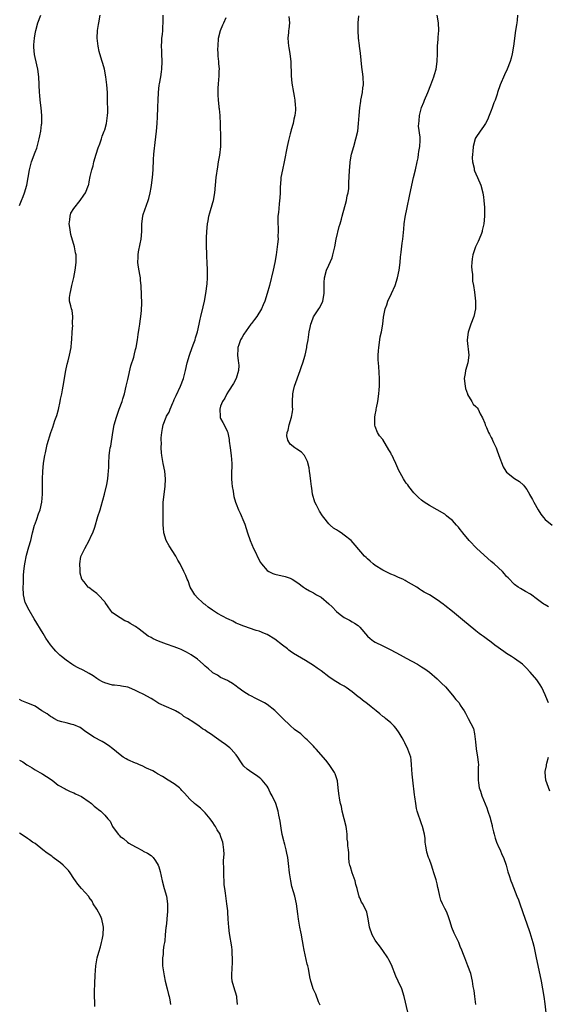
# Model space of a CAD drawing. Units: inches. Extents: x 2619000 to 2622000, y 1473000 to 1476000.
# Drawn here: x 2619339 to 2619476, y 1473969 to 1474224 of the extents above; entities that cross this region are included whole.
import ezdxf

# ---------------------------------------------------------------- set-up
doc = ezdxf.new("R2010")
doc.units = ezdxf.units.IN
doc.header["$MEASUREMENT"] = 0
doc.layers.add('LD26191473_10ft', color=254, linetype='Continuous')

msp = doc.modelspace()

# ---------------------------------------------------------------- linework, layer by layer
at = {"layer": 'LD26191473_10ft'}
for points, elevation in [([(2619339, 1474175.77), (2619339.44, 1474177), (2619339.9, 1474178.1), (2619340.23, 1474179), (2619340.84, 1474181), (2619341.2, 1474183), (2619341.53, 1474185), (2619342.05, 1474187), (2619343, 1474189.57), (2619343.41, 1474190.59), (2619344.07, 1474193), (2619344.2, 1474193.8), (2619344.48, 1474195), (2619344.69, 1474196.69), (2619344.71, 1474197), (2619344.7, 1474199), (2619344.55, 1474201), (2619344.35, 1474203), (2619344.25, 1474204.25), (2619344.17, 1474205), (2619343.99, 1474209), (2619343.72, 1474211), (2619343, 1474214), (2619342.83, 1474214.83), (2619342.67, 1474216.67), (2619342.67, 1474217), (2619342.7, 1474217.3), (2619342.81, 1474219), (2619343, 1474220.2), (2619343.16, 1474221), (2619343.71, 1474223), (2619344.47, 1474225)], 8880), ([(2619416.76, 1473968.76), (2619416.33, 1473969.67), (2619415.59, 1473971.59), (2619414.91, 1473973), (2619414.5, 1473974.5), (2619414.33, 1473975), (2619414.1, 1473976.1), (2619413.73, 1473978.27), (2619413.55, 1473979), (2619413.4, 1473979.4), (2619412.62, 1473983), (2619412.37, 1473984.37), (2619412.28, 1473985), (2619412.11, 1473985.89), (2619411.94, 1473987), (2619411.79, 1473987.79), (2619411.51, 1473989), (2619411.16, 1473991), (2619411, 1473992.41), (2619410.66, 1473995), (2619410.21, 1473997), (2619409.89, 1473998.11), (2619409.46, 1473999.46), (2619409.12, 1474001), (2619408.83, 1474003), (2619408.59, 1474005.41), (2619408.36, 1474007), (2619408.11, 1474008.11), (2619407.95, 1474009), (2619407.61, 1474010.39), (2619407.44, 1474011), (2619407.32, 1474011.32), (2619406.95, 1474012.95), (2619406.62, 1474014.62), (2619406.38, 1474016.38), (2619406.06, 1474017.94), (2619405.9, 1474019), (2619405.27, 1474021), (2619404.33, 1474023), (2619403.84, 1474023.84), (2619403.27, 1474025), (2619403, 1474025.46), (2619401.76, 1474027), (2619401.38, 1474027.38), (2619401, 1474027.7), (2619400.24, 1474028.24), (2619399.05, 1474029), (2619397.84, 1474029.84), (2619397, 1474030.68), (2619396.73, 1474031), (2619396.02, 1474032.02), (2619395.42, 1474033), (2619395, 1474033.58), (2619393.75, 1474035), (2619393.37, 1474035.37), (2619393, 1474035.67), (2619392.24, 1474036.24), (2619391.18, 1474037), (2619389.89, 1474037.89), (2619388.39, 1474039), (2619387.54, 1474039.54), (2619387, 1474039.94), (2619386.33, 1474040.33), (2619385.43, 1474041), (2619384.03, 1474041.97), (2619382.39, 1474043), (2619381.52, 1474043.52), (2619381, 1474043.97), (2619380.38, 1474044.38), (2619379.3, 1474045), (2619379, 1474045.15), (2619377, 1474045.95), (2619375, 1474046.87), (2619374.77, 1474047), (2619373.69, 1474047.69), (2619373, 1474048.11), (2619371, 1474049.24), (2619369.8, 1474049.8), (2619369, 1474050.25), (2619367.28, 1474051), (2619367, 1474051.09), (2619365.37, 1474051.37), (2619365, 1474051.39), (2619363.58, 1474051.58), (2619363, 1474051.61), (2619361, 1474052.19), (2619360.46, 1474052.46), (2619359.5, 1474053), (2619359, 1474053.31), (2619358, 1474054), (2619357, 1474054.65), (2619355.46, 1474055.46), (2619354.12, 1474056.12), (2619353, 1474056.69), (2619352.48, 1474057), (2619351, 1474058.06), (2619349.82, 1474059), (2619349.4, 1474059.4), (2619349, 1474059.76), (2619348.39, 1474060.39), (2619347.85, 1474061), (2619347, 1474062.05), (2619345.8, 1474063.8), (2619345.09, 1474065), (2619342.75, 1474068.75), (2619341.42, 1474071), (2619340.47, 1474073), (2619339.97, 1474075), (2619339.9, 1474077), (2619339.96, 1474078.04), (2619340.02, 1474080.03), (2619340.11, 1474081), (2619340.2, 1474081.8), (2619340.3, 1474083), (2619340.73, 1474085.27), (2619341.4, 1474087.4), (2619341.88, 1474089), (2619342.35, 1474091), (2619342.88, 1474093), (2619343, 1474093.33), (2619343.48, 1474094.52), (2619343.91, 1474095.91), (2619344.29, 1474097), (2619344.7, 1474099), (2619344.88, 1474101), (2619344.91, 1474103), (2619344.91, 1474104.91), (2619344.99, 1474107), (2619345.2, 1474109), (2619345.43, 1474110.57), (2619345.51, 1474111), (2619345.69, 1474111.69), (2619346.11, 1474113.89), (2619347.09, 1474117), (2619347.59, 1474118.41), (2619348.13, 1474120.13), (2619348.6, 1474121.4), (2619349.03, 1474122.97), (2619349.5, 1474125), (2619349.6, 1474125.6), (2619349.89, 1474127), (2619350.07, 1474128.07), (2619350.25, 1474129), (2619350.92, 1474133), (2619351.29, 1474134.71), (2619351.52, 1474135.52), (2619351.9, 1474137), (2619352.29, 1474139), (2619352.41, 1474140.41), (2619352.48, 1474141), (2619352.59, 1474143), (2619352.72, 1474144.72), (2619352.71, 1474145), (2619352.67, 1474145.33), (2619352.74, 1474147), (2619352.55, 1474148.55), (2619352.4, 1474149), (2619352.2, 1474149.8), (2619351.93, 1474151), (2619351.94, 1474151.94), (2619352.03, 1474153), (2619352.28, 1474153.72), (2619352.53, 1474155), (2619353, 1474157.06), (2619353.33, 1474159), (2619353.61, 1474161), (2619353.61, 1474162.39), (2619353.59, 1474163), (2619353.46, 1474163.46), (2619353.19, 1474165), (2619352.25, 1474168.25), (2619351.97, 1474170.03), (2619351.85, 1474171), (2619352, 1474172), (2619352.03, 1474173), (2619352.27, 1474173.73), (2619352.98, 1474175), (2619354.63, 1474177), (2619355.63, 1474178.37), (2619356.03, 1474179), (2619356.81, 1474181), (2619356.86, 1474181.14), (2619357, 1474181.88), (2619357.25, 1474183.25), (2619357.64, 1474185), (2619357.98, 1474186.02), (2619358.2, 1474187), (2619358.8, 1474189), (2619359.33, 1474190.67), (2619359.71, 1474191.71), (2619360.15, 1474193), (2619360.35, 1474193.65), (2619360.9, 1474195), (2619361, 1474195.32), (2619361.46, 1474197), (2619361.62, 1474198.38), (2619361.74, 1474199), (2619361.8, 1474199.8), (2619361.8, 1474201), (2619361.76, 1474202.24), (2619361.77, 1474203), (2619361.72, 1474205), (2619361.6, 1474207), (2619361.34, 1474209), (2619360.92, 1474211), (2619360.51, 1474212.51), (2619360.34, 1474213), (2619359.77, 1474215), (2619359.61, 1474215.61), (2619359.29, 1474217), (2619359.04, 1474219.04), (2619359.15, 1474221), (2619359.42, 1474222.58), (2619359.46, 1474223), (2619359.86, 1474225)], 8890), ([(2619439.45, 1473967), (2619438.5, 1473971), (2619437.91, 1473973), (2619436.94, 1473975), (2619436.3, 1473976.3), (2619435.22, 1473979.22), (2619434.53, 1473980.53), (2619434.25, 1473981), (2619433, 1473982.9), (2619432.14, 1473984.14), (2619431.41, 1473985), (2619431, 1473985.62), (2619430.23, 1473987), (2619429.51, 1473989), (2619429.16, 1473991.16), (2619429, 1473991.96), (2619428.85, 1473992.85), (2619427.81, 1473995), (2619427.48, 1473995.48), (2619427, 1473996.54), (2619426.85, 1473996.85), (2619426.81, 1473997), (2619426.79, 1473997.21), (2619426.31, 1473999), (2619426, 1474000), (2619425.79, 1474001), (2619425.02, 1474003), (2619424.57, 1474004.57), (2619424.42, 1474005), (2619424.29, 1474005.71), (2619424.18, 1474007), (2619424.19, 1474008.19), (2619424.04, 1474009), (2619423.94, 1474010.06), (2619423.89, 1474011), (2619423.78, 1474011.78), (2619423.75, 1474013), (2619423.57, 1474014.43), (2619423.46, 1474015), (2619422.48, 1474019), (2619422.23, 1474020.23), (2619422.02, 1474021), (2619421.84, 1474021.84), (2619421.55, 1474023.55), (2619421.44, 1474025), (2619421.2, 1474026.8), (2619421.13, 1474027.13), (2619420.63, 1474028.63), (2619420.47, 1474029), (2619419.43, 1474030.57), (2619419.1, 1474031.1), (2619418.2, 1474032.2), (2619415.7, 1474035), (2619415.39, 1474035.39), (2619415, 1474035.78), (2619414.42, 1474036.42), (2619413.43, 1474037.43), (2619413, 1474037.79), (2619411.71, 1474039), (2619410.14, 1474040.14), (2619409, 1474041.15), (2619407.05, 1474043), (2619405.01, 1474045.01), (2619403, 1474046.6), (2619402.38, 1474047), (2619401.49, 1474047.49), (2619401, 1474047.75), (2619400.14, 1474048.14), (2619398.8, 1474048.8), (2619398.41, 1474049), (2619397, 1474049.89), (2619395.45, 1474051), (2619395, 1474051.35), (2619394.05, 1474052.05), (2619393, 1474052.61), (2619392.77, 1474052.77), (2619391, 1474053.59), (2619390.15, 1474054.15), (2619389, 1474054.81), (2619388.78, 1474055), (2619387.87, 1474055.87), (2619387, 1474056.56), (2619386.52, 1474057), (2619385, 1474058.29), (2619383.41, 1474059.41), (2619382.14, 1474060.14), (2619380.81, 1474060.81), (2619380.36, 1474061), (2619379, 1474061.51), (2619377, 1474062.19), (2619374.95, 1474062.95), (2619373.56, 1474063.56), (2619373, 1474063.9), (2619372.27, 1474064.27), (2619369.94, 1474066.06), (2619369, 1474066.75), (2619367.58, 1474067.58), (2619367, 1474068.03), (2619366.25, 1474068.25), (2619364.97, 1474069), (2619363, 1474070.36), (2619362.5, 1474071), (2619361.86, 1474071.86), (2619361.13, 1474073), (2619361, 1474073.17), (2619359.34, 1474075), (2619359, 1474075.31), (2619358.03, 1474076.03), (2619356.87, 1474076.87), (2619356.73, 1474077), (2619355.67, 1474078.33), (2619355.06, 1474079.06), (2619354.62, 1474080.62), (2619354.67, 1474081.33), (2619354.55, 1474083), (2619354.86, 1474084.86), (2619354.92, 1474085.08), (2619355.59, 1474086.41), (2619355.86, 1474087), (2619356.97, 1474089), (2619357.62, 1474090.38), (2619357.95, 1474091), (2619358.48, 1474092.48), (2619359.27, 1474095.27), (2619359.8, 1474097), (2619360.1, 1474097.9), (2619360.92, 1474101), (2619361.54, 1474103.54), (2619361.81, 1474105), (2619361.89, 1474106.11), (2619362.02, 1474107), (2619362.06, 1474108.06), (2619362.05, 1474109), (2619362.14, 1474111), (2619362.31, 1474112.31), (2619362.45, 1474113), (2619362.58, 1474113.42), (2619363.14, 1474117), (2619363.49, 1474119), (2619364.02, 1474121), (2619364.74, 1474123), (2619365.5, 1474125), (2619365.68, 1474125.68), (2619366.09, 1474127), (2619366.6, 1474129), (2619367, 1474130.67), (2619367.8, 1474134.2), (2619368.5, 1474136.5), (2619368.68, 1474137.32), (2619369, 1474138.45), (2619369.13, 1474139), (2619369.48, 1474141), (2619369.66, 1474142.34), (2619369.95, 1474143.95), (2619370.09, 1474145), (2619370.17, 1474145.83), (2619370.39, 1474147), (2619370.54, 1474148.54), (2619370.58, 1474150.58), (2619370.54, 1474152.54), (2619370.44, 1474155), (2619370.29, 1474156.29), (2619370.23, 1474157), (2619370.11, 1474157.89), (2619369.77, 1474159.77), (2619369.61, 1474161), (2619369.66, 1474162.34), (2619369.65, 1474163), (2619369.77, 1474163.77), (2619370.22, 1474165.78), (2619370.44, 1474167), (2619370.58, 1474169), (2619370.62, 1474171), (2619370.88, 1474173), (2619371, 1474173.42), (2619371.41, 1474174.59), (2619371.82, 1474175.82), (2619372.27, 1474177), (2619372.43, 1474177.57), (2619372.74, 1474179), (2619373, 1474180.4), (2619373.1, 1474181), (2619373.39, 1474183), (2619373.54, 1474185), (2619373.63, 1474187.63), (2619373.71, 1474189), (2619373.78, 1474189.78), (2619374.05, 1474192.05), (2619374.43, 1474195), (2619374.62, 1474197), (2619374.67, 1474198.67), (2619374.7, 1474199), (2619374.71, 1474200.71), (2619374.76, 1474201.24), (2619374.8, 1474203), (2619374.92, 1474205), (2619375.14, 1474206.86), (2619375.22, 1474207.22), (2619375.52, 1474209), (2619375.68, 1474210.32), (2619375.79, 1474211), (2619375.84, 1474213), (2619375.77, 1474215), (2619375.77, 1474215.77), (2619375.73, 1474217), (2619375.77, 1474218.23), (2619375.83, 1474219), (2619375.95, 1474219.95), (2619376.01, 1474221), (2619376.04, 1474221.96), (2619376.12, 1474223), (2619376.17, 1474225)], 8900), ([(2619457.04, 1473969), (2619456.73, 1473971), (2619456.57, 1473972.57), (2619456.37, 1473973.63), (2619456.2, 1473975), (2619455.73, 1473977), (2619454.99, 1473979), (2619454.18, 1473981), (2619453.87, 1473981.87), (2619453.42, 1473983), (2619453, 1473983.99), (2619452.71, 1473984.71), (2619452.61, 1473985), (2619452.28, 1473985.72), (2619451.45, 1473987.45), (2619450.85, 1473988.85), (2619450.38, 1473990.38), (2619449.88, 1473991.88), (2619449.4, 1473993), (2619449, 1473993.8), (2619448.42, 1473995), (2619448, 1473996), (2619447.71, 1473997), (2619447.37, 1473998.63), (2619447.22, 1473999.22), (2619447, 1474000.21), (2619446.74, 1474001.26), (2619446.2, 1474003), (2619445.87, 1474003.87), (2619445.52, 1474005), (2619445, 1474006.5), (2619444.8, 1474007), (2619444.38, 1474008.38), (2619444.23, 1474009), (2619444.1, 1474009.9), (2619443.96, 1474011), (2619443.89, 1474011.89), (2619443.71, 1474013), (2619443.23, 1474015), (2619443, 1474015.7), (2619442.5, 1474017), (2619442.31, 1474017.69), (2619441.89, 1474019), (2619441.71, 1474019.72), (2619441.51, 1474021), (2619441.26, 1474022.74), (2619441.18, 1474023.18), (2619440.69, 1474027), (2619440.54, 1474028.54), (2619440.41, 1474031), (2619440.32, 1474032.32), (2619440.17, 1474033), (2619439.67, 1474034.33), (2619439.47, 1474035), (2619439.32, 1474035.32), (2619439, 1474035.93), (2619438.66, 1474036.66), (2619438.47, 1474037), (2619437.98, 1474037.98), (2619437.23, 1474039.23), (2619436.42, 1474040.42), (2619435.91, 1474041), (2619435, 1474041.84), (2619433.68, 1474043), (2619433.3, 1474043.3), (2619433, 1474043.5), (2619432.17, 1474044.17), (2619431.21, 1474045), (2619429.98, 1474045.98), (2619429, 1474046.81), (2619427.74, 1474047.74), (2619427, 1474048.35), (2619426.62, 1474048.62), (2619425, 1474049.89), (2619423.45, 1474051), (2619423, 1474051.3), (2619421.89, 1474051.89), (2619420.15, 1474053), (2619419, 1474053.79), (2619417, 1474055.32), (2619416, 1474056), (2619415, 1474056.73), (2619413, 1474058), (2619409.81, 1474059.81), (2619409, 1474060.39), (2619408.67, 1474060.67), (2619408.3, 1474061), (2619407, 1474061.98), (2619405, 1474063.54), (2619403, 1474064.73), (2619402.39, 1474065), (2619401, 1474065.55), (2619400.21, 1474065.79), (2619397, 1474066.84), (2619395.48, 1474067.48), (2619395, 1474067.66), (2619394.15, 1474068.15), (2619393, 1474068.66), (2619392.79, 1474068.79), (2619390.16, 1474070.16), (2619388.87, 1474071), (2619387.78, 1474071.78), (2619387, 1474072.45), (2619386.67, 1474072.67), (2619386.28, 1474073), (2619385, 1474074.24), (2619384.29, 1474075), (2619383.8, 1474075.8), (2619383.13, 1474077), (2619382.56, 1474078.56), (2619382.35, 1474079), (2619381.98, 1474079.98), (2619381.52, 1474081), (2619380.53, 1474083), (2619379.94, 1474083.94), (2619379.37, 1474085), (2619377.66, 1474087.66), (2619376.94, 1474089), (2619376.32, 1474091), (2619376.19, 1474092.19), (2619376.14, 1474093), (2619376.16, 1474093.84), (2619376.11, 1474096.11), (2619376.12, 1474097), (2619376.16, 1474097.84), (2619376.17, 1474099), (2619376.27, 1474100.27), (2619376.35, 1474101), (2619376.62, 1474103), (2619376.77, 1474105), (2619376.6, 1474107), (2619376.17, 1474109), (2619375.79, 1474111), (2619375.7, 1474111.7), (2619375.62, 1474113), (2619375.67, 1474114.33), (2619375.62, 1474115), (2619375.6, 1474115.6), (2619375.75, 1474117), (2619375.99, 1474118.01), (2619376.12, 1474119), (2619376.88, 1474121), (2619377, 1474121.24), (2619377.71, 1474122.29), (2619377.98, 1474123), (2619378.64, 1474124.64), (2619378.81, 1474125), (2619379, 1474125.5), (2619379.46, 1474126.54), (2619380.62, 1474129), (2619381.4, 1474131), (2619381.94, 1474133), (2619382.38, 1474135), (2619382.93, 1474137), (2619383.65, 1474139), (2619384.08, 1474140.08), (2619384.42, 1474141), (2619384.52, 1474141.48), (2619385.04, 1474143.04), (2619385.44, 1474145), (2619385.69, 1474146.31), (2619385.9, 1474147), (2619386.51, 1474149.49), (2619386.82, 1474151), (2619387.16, 1474153), (2619387.48, 1474155.48), (2619387.58, 1474157), (2619387.56, 1474158.44), (2619387.58, 1474159), (2619387.49, 1474161), (2619387.45, 1474162.55), (2619387.4, 1474163.4), (2619387.37, 1474165), (2619387.36, 1474166.64), (2619387.33, 1474167), (2619387.33, 1474167.33), (2619387.42, 1474169), (2619387.64, 1474171), (2619387.79, 1474171.79), (2619387.98, 1474173), (2619388.17, 1474173.83), (2619389, 1474176.48), (2619389.15, 1474177), (2619389.49, 1474179), (2619389.65, 1474181), (2619389.84, 1474183), (2619390.25, 1474185.75), (2619390.49, 1474187), (2619390.8, 1474188.8), (2619391.02, 1474191.02), (2619391.03, 1474193), (2619390.94, 1474196.94), (2619390.87, 1474198.87), (2619390.84, 1474199), (2619390.72, 1474200.72), (2619390.66, 1474201), (2619390.61, 1474201.39), (2619390.47, 1474203), (2619390.38, 1474204.38), (2619390.4, 1474205), (2619390.4, 1474206.4), (2619390.48, 1474207), (2619390.55, 1474208.55), (2619390.63, 1474209), (2619390.62, 1474210.62), (2619390.67, 1474211), (2619390.51, 1474212.51), (2619390.53, 1474213), (2619390.35, 1474214.35), (2619390.37, 1474215), (2619390.3, 1474216.3), (2619390.33, 1474217), (2619390.48, 1474219), (2619390.99, 1474221), (2619391.54, 1474222.46), (2619391.84, 1474223), (2619392.41, 1474224.41)], 8910), ([(2619408.66, 1474224.66), (2619408.78, 1474223), (2619408.66, 1474221.34), (2619408.59, 1474221), (2619408.52, 1474220.52), (2619408.38, 1474219), (2619408.53, 1474217), (2619408.61, 1474216.61), (2619408.89, 1474215), (2619409.16, 1474213), (2619409.26, 1474209.26), (2619409.43, 1474207.43), (2619409.86, 1474205), (2619410.06, 1474204.06), (2619410.23, 1474203), (2619410.28, 1474201.72), (2619410.38, 1474201), (2619410.37, 1474200.37), (2619410.2, 1474199), (2619409.94, 1474198.06), (2619409.75, 1474197), (2619409.29, 1474195.29), (2619409.14, 1474194.86), (2619409, 1474194.28), (2619408.72, 1474193.28), (2619408.58, 1474192.58), (2619408.22, 1474191), (2619407.45, 1474187), (2619407, 1474185), (2619406.61, 1474183), (2619406.55, 1474182.55), (2619406.37, 1474180.37), (2619406.36, 1474179), (2619406.29, 1474177.71), (2619406.18, 1474176.18), (2619406.03, 1474175), (2619405.96, 1474173.96), (2619405.84, 1474173), (2619405.8, 1474171), (2619405.85, 1474170.15), (2619405.87, 1474169), (2619405.83, 1474167.83), (2619405.85, 1474167), (2619405.72, 1474165.71), (2619405.66, 1474165), (2619405.38, 1474163), (2619405.03, 1474161), (2619404.59, 1474159), (2619403.6, 1474155), (2619403.06, 1474153), (2619402.42, 1474151), (2619402.01, 1474149.99), (2619401.56, 1474149), (2619400.36, 1474147), (2619399.79, 1474146.21), (2619399, 1474145.24), (2619398.85, 1474145), (2619397, 1474142.42), (2619396.47, 1474141.53), (2619396.17, 1474141), (2619395.7, 1474139.7), (2619395.46, 1474139), (2619395.47, 1474138.53), (2619395.37, 1474137), (2619395.51, 1474135.51), (2619395.62, 1474135), (2619395.68, 1474134.32), (2619395.65, 1474133), (2619395.01, 1474131), (2619394.36, 1474129.64), (2619393, 1474127.68), (2619392.59, 1474127), (2619392.1, 1474125.9), (2619391.46, 1474125), (2619391, 1474123.8), (2619390.76, 1474123), (2619390.87, 1474121.13), (2619390.86, 1474121), (2619390.89, 1474120.89), (2619391, 1474120.63), (2619391.61, 1474119.61), (2619391.94, 1474119), (2619392.69, 1474117.31), (2619392.86, 1474117), (2619392.89, 1474116.9), (2619393.22, 1474115.22), (2619393.25, 1474114.75), (2619393.47, 1474113), (2619393.76, 1474111), (2619393.92, 1474109), (2619393.9, 1474107.9), (2619393.84, 1474107), (2619393.79, 1474105), (2619393.86, 1474103.86), (2619393.96, 1474103), (2619394.22, 1474101.78), (2619394.33, 1474101), (2619394.43, 1474100.43), (2619394.83, 1474099), (2619395, 1474098.53), (2619395.64, 1474097), (2619396.09, 1474096.09), (2619397, 1474093.86), (2619397.23, 1474093.23), (2619397.96, 1474091), (2619398.67, 1474089), (2619399.51, 1474087), (2619400, 1474086), (2619400.64, 1474084.64), (2619401.32, 1474083.32), (2619401.54, 1474083), (2619403, 1474081.28), (2619403.43, 1474081), (2619404.53, 1474080.53), (2619405, 1474080.36), (2619407.69, 1474079.69), (2619409, 1474079.26), (2619409.18, 1474079.18), (2619409.54, 1474079), (2619411, 1474078.05), (2619412.44, 1474077), (2619413, 1474076.62), (2619414.01, 1474076.01), (2619415, 1474075.51), (2619415.83, 1474075), (2619417, 1474074.37), (2619419, 1474072.63), (2619419.83, 1474071.83), (2619421, 1474070.64), (2619421.91, 1474069.91), (2619423, 1474069.1), (2619424.38, 1474068.38), (2619425, 1474067.99), (2619425.66, 1474067.66), (2619426.56, 1474067), (2619427, 1474066.62), (2619429, 1474064.32), (2619429.69, 1474063.69), (2619430.56, 1474063), (2619431, 1474062.75), (2619433, 1474061.82), (2619434.55, 1474061), (2619435, 1474060.78), (2619437.45, 1474059.45), (2619439, 1474058.55), (2619441.94, 1474057), (2619443, 1474056.35), (2619443.81, 1474055.81), (2619445, 1474054.93), (2619447, 1474053.24), (2619448.15, 1474052.15), (2619449.16, 1474051.16), (2619451.02, 1474049), (2619451.87, 1474047.87), (2619452.68, 1474047), (2619453, 1474046.44), (2619453.55, 1474045.55), (2619453.99, 1474045), (2619454.34, 1474044.34), (2619455, 1474043), (2619456.38, 1474040.38), (2619456.72, 1474039), (2619456.96, 1474036.96), (2619457.11, 1474035.11), (2619457.45, 1474033), (2619457.64, 1474031.64), (2619457.68, 1474031), (2619457.63, 1474030.37), (2619457.65, 1474027.65), (2619457.62, 1474027), (2619457.71, 1474026.29), (2619457.92, 1474025), (2619458.2, 1474024.2), (2619458.56, 1474023), (2619459, 1474021.9), (2619459.88, 1474019.88), (2619460.17, 1474019), (2619460.7, 1474017.3), (2619460.86, 1474016.86), (2619461.25, 1474015.25), (2619461.28, 1474015), (2619461.62, 1474013.62), (2619461.74, 1474013), (2619462.02, 1474012.02), (2619462.39, 1474011), (2619463, 1474009.57), (2619463.28, 1474009), (2619463.76, 1474007.76), (2619464.2, 1474007), (2619464.87, 1474005), (2619465.3, 1474003.3), (2619465.63, 1474002.37), (2619466.07, 1474001), (2619466.32, 1474000.32), (2619467.67, 1473997), (2619468.08, 1473996.08), (2619468.42, 1473995), (2619469.14, 1473993), (2619469.83, 1473991), (2619470.1, 1473990.1), (2619471, 1473987.56), (2619471.79, 1473985), (2619472.06, 1473984.06), (2619472.55, 1473981.45), (2619473.89, 1473975), (2619474.27, 1473973), (2619474.61, 1473971), (2619474.9, 1473969.1), (2619475.18, 1473966.82)], 8920), ([(2619475.81, 1474047), (2619475.6, 1474047.6), (2619475, 1474049.07), (2619474.07, 1474051), (2619473.67, 1474051.67), (2619472.77, 1474053), (2619471.08, 1474055), (2619470.07, 1474056.07), (2619469.07, 1474057), (2619467, 1474058.51), (2619466.27, 1474059), (2619465, 1474059.78), (2619464.28, 1474060.28), (2619461.98, 1474061.98), (2619461, 1474062.75), (2619459.69, 1474063.69), (2619459, 1474064.21), (2619458.53, 1474064.53), (2619457.9, 1474065), (2619457, 1474065.7), (2619455, 1474067.3), (2619454.1, 1474068.1), (2619451, 1474070.68), (2619449, 1474072.26), (2619448.56, 1474072.56), (2619447, 1474073.68), (2619445, 1474074.94), (2619443.67, 1474075.67), (2619443, 1474076.12), (2619442.45, 1474076.45), (2619441.74, 1474077), (2619439, 1474078.53), (2619438.71, 1474078.71), (2619438.1, 1474079), (2619437, 1474079.45), (2619435.95, 1474079.95), (2619435, 1474080.36), (2619433.68, 1474081), (2619433, 1474081.37), (2619431, 1474082.61), (2619430.44, 1474083), (2619429.66, 1474083.66), (2619429, 1474084.3), (2619428.62, 1474084.62), (2619428.2, 1474085), (2619425.83, 1474087.83), (2619424.81, 1474089), (2619423, 1474090.46), (2619422.19, 1474091), (2619421.46, 1474091.46), (2619421, 1474091.8), (2619420.24, 1474092.24), (2619419.35, 1474093), (2619419, 1474093.36), (2619417.69, 1474095), (2619417.39, 1474095.39), (2619416.59, 1474096.59), (2619416.37, 1474097), (2619415.81, 1474098.19), (2619415.4, 1474099), (2619414.81, 1474101), (2619414.58, 1474102.58), (2619414.5, 1474103), (2619414.37, 1474104.37), (2619414.16, 1474105.84), (2619414.02, 1474107), (2619413.88, 1474107.88), (2619413.48, 1474109.48), (2619413, 1474110.48), (2619412.68, 1474111), (2619411.9, 1474111.9), (2619410.71, 1474112.71), (2619410.23, 1474113), (2619409, 1474113.98), (2619408.35, 1474115), (2619408.17, 1474116.17), (2619408.24, 1474117), (2619408.44, 1474117.56), (2619408.74, 1474119), (2619409.37, 1474121), (2619409.62, 1474122.38), (2619409.65, 1474123), (2619409.6, 1474123.6), (2619409.6, 1474125), (2619409.65, 1474127), (2619409.85, 1474127.85), (2619410.1, 1474129), (2619411.57, 1474133), (2619411.9, 1474134.1), (2619412.26, 1474135), (2619412.84, 1474137), (2619413.29, 1474139), (2619413.33, 1474139.33), (2619413.63, 1474141), (2619413.7, 1474141.7), (2619413.93, 1474143), (2619414.15, 1474144.15), (2619414.35, 1474145), (2619414.5, 1474145.5), (2619415.07, 1474146.93), (2619416.42, 1474149), (2619416.63, 1474149.37), (2619417.46, 1474151), (2619417.82, 1474153), (2619417.82, 1474154.18), (2619417.78, 1474155), (2619417.79, 1474155.79), (2619417.84, 1474157), (2619418.39, 1474159), (2619419, 1474160.26), (2619419.83, 1474162.17), (2619420.06, 1474163), (2619420.35, 1474164.35), (2619420.52, 1474165), (2619420.91, 1474167), (2619421.66, 1474170.34), (2619421.89, 1474171), (2619422.24, 1474172.24), (2619422.44, 1474173), (2619423.54, 1474177), (2619423.77, 1474178.23), (2619423.97, 1474179), (2619424.14, 1474180.14), (2619424.2, 1474181), (2619424.18, 1474181.82), (2619424.24, 1474183), (2619424.31, 1474185), (2619424.4, 1474185.6), (2619424.52, 1474187), (2619424.88, 1474189), (2619425.42, 1474191), (2619426.02, 1474193), (2619426.46, 1474195), (2619426.67, 1474197), (2619426.8, 1474199), (2619426.98, 1474201), (2619427.27, 1474202.73), (2619427.31, 1474203), (2619427.72, 1474205), (2619427.83, 1474206.17), (2619427.96, 1474207), (2619427.85, 1474209), (2619427.69, 1474210.31), (2619427.5, 1474211.5), (2619427.15, 1474215.15), (2619426.93, 1474216.93), (2619426.89, 1474217.11), (2619426.68, 1474219), (2619426.55, 1474221), (2619426.58, 1474221.42), (2619426.61, 1474223), (2619426.79, 1474224.79)], 8930), ([(2619475.84, 1474071.84), (2619475, 1474072.37), (2619474.6, 1474072.6), (2619474.04, 1474073), (2619473, 1474073.79), (2619471.13, 1474075.13), (2619469.87, 1474075.87), (2619468.58, 1474076.58), (2619467.94, 1474077), (2619467, 1474077.69), (2619465.37, 1474079.37), (2619465, 1474079.76), (2619464.44, 1474080.44), (2619463.89, 1474081), (2619461.74, 1474083), (2619461, 1474083.61), (2619457.3, 1474087), (2619455.27, 1474089), (2619453.63, 1474091), (2619453.39, 1474091.39), (2619453, 1474091.9), (2619452.5, 1474092.5), (2619452.05, 1474093), (2619451, 1474094.19), (2619449.97, 1474095), (2619449.44, 1474095.44), (2619449, 1474095.82), (2619446.99, 1474096.99), (2619445, 1474098.08), (2619443.62, 1474099), (2619443, 1474099.45), (2619442.21, 1474100.21), (2619441.34, 1474101), (2619441, 1474101.38), (2619439.68, 1474103), (2619439.41, 1474103.41), (2619439, 1474103.92), (2619438.58, 1474104.58), (2619438.27, 1474105), (2619437.46, 1474106.54), (2619437.13, 1474107.13), (2619436.31, 1474109), (2619435.7, 1474110.3), (2619435.34, 1474111), (2619435.21, 1474111.21), (2619435, 1474111.71), (2619434.49, 1474112.49), (2619433, 1474115.15), (2619432.12, 1474116.12), (2619431.61, 1474117), (2619431, 1474118.58), (2619430.91, 1474118.91), (2619430.9, 1474121), (2619431, 1474121.58), (2619431.26, 1474122.74), (2619431.28, 1474123), (2619431.34, 1474123.34), (2619431.7, 1474125), (2619431.95, 1474127), (2619432.01, 1474128.01), (2619432.06, 1474129), (2619432.06, 1474131), (2619431.9, 1474134.1), (2619431.76, 1474135.76), (2619431.77, 1474137), (2619431.88, 1474138.12), (2619431.9, 1474139), (2619432.2, 1474141), (2619432.29, 1474141.71), (2619432.62, 1474143), (2619432.99, 1474144.99), (2619433.18, 1474146.82), (2619433.58, 1474149), (2619433.98, 1474150.02), (2619434.29, 1474151), (2619435.25, 1474153), (2619436.14, 1474155), (2619436.79, 1474157), (2619437.21, 1474159), (2619437.44, 1474161), (2619437.57, 1474162.43), (2619437.59, 1474163), (2619437.67, 1474163.67), (2619438, 1474166), (2619438.17, 1474167), (2619438.43, 1474169.57), (2619438.52, 1474171), (2619438.73, 1474172.73), (2619439.23, 1474175.23), (2619439.89, 1474178.11), (2619440.48, 1474181), (2619440.91, 1474183), (2619441.39, 1474185), (2619441.83, 1474187), (2619442.08, 1474188.08), (2619442.21, 1474189), (2619442.25, 1474189.75), (2619442.53, 1474191), (2619442.6, 1474192.6), (2619442.59, 1474193.41), (2619442.23, 1474196.23), (2619442.26, 1474197), (2619442.35, 1474197.65), (2619442.42, 1474199), (2619442.94, 1474201.06), (2619443.55, 1474202.45), (2619443.75, 1474203), (2619444.6, 1474205), (2619445.42, 1474207), (2619446.17, 1474209), (2619446.35, 1474209.65), (2619446.75, 1474211), (2619447.03, 1474213), (2619447.08, 1474215.08), (2619447.1, 1474217), (2619447.24, 1474218.76), (2619447.31, 1474219.31), (2619447.45, 1474221), (2619447.38, 1474223), (2619447.02, 1474225)], 8940), ([(2619467.82, 1474225), (2619467.72, 1474223.72), (2619467.63, 1474223), (2619467.51, 1474222.49), (2619467.33, 1474221), (2619466.79, 1474217), (2619466.44, 1474215), (2619466.16, 1474213.84), (2619465.9, 1474213), (2619465.1, 1474211), (2619464.42, 1474209.58), (2619463.33, 1474207), (2619462.65, 1474205), (2619462.51, 1474204.51), (2619462.01, 1474203), (2619461.7, 1474202.3), (2619461.27, 1474201), (2619461, 1474200.33), (2619460.51, 1474199), (2619460.08, 1474197.92), (2619459.57, 1474197), (2619459, 1474196.17), (2619458.12, 1474195), (2619457, 1474193.32), (2619456.89, 1474193.11), (2619456.86, 1474193), (2619456.36, 1474191), (2619456.25, 1474189.75), (2619456.13, 1474189), (2619456.11, 1474188.11), (2619456.18, 1474187), (2619456.56, 1474185.44), (2619456.63, 1474185), (2619456.69, 1474184.69), (2619457, 1474183.92), (2619457.5, 1474183), (2619458.32, 1474181), (2619458.82, 1474179), (2619459, 1474177.87), (2619459.12, 1474177), (2619459.26, 1474175.26), (2619459.27, 1474173), (2619459.09, 1474171), (2619458.7, 1474169.3), (2619458.65, 1474169), (2619458.46, 1474168.46), (2619457.92, 1474167), (2619457.6, 1474166.4), (2619456.97, 1474165.03), (2619456.26, 1474163), (2619456.08, 1474161.92), (2619455.96, 1474161), (2619455.91, 1474159.91), (2619455.96, 1474159), (2619456.13, 1474157.87), (2619456.13, 1474157), (2619456.17, 1474156.17), (2619456.42, 1474155), (2619456.7, 1474153.3), (2619456.96, 1474151), (2619456.92, 1474149), (2619456.49, 1474147), (2619455.75, 1474145), (2619455.03, 1474142.97), (2619454.79, 1474141), (2619454.79, 1474140.79), (2619455.21, 1474137), (2619454.96, 1474135), (2619454.36, 1474133), (2619454.29, 1474132.29), (2619454.05, 1474131), (2619454.23, 1474129), (2619454.34, 1474128.34), (2619454.85, 1474127), (2619454.86, 1474126.86), (2619456.01, 1474125), (2619456.33, 1474124.33), (2619457, 1474123.7), (2619457.34, 1474123.34), (2619457.59, 1474123), (2619458.16, 1474121.84), (2619458.77, 1474120.77), (2619459.37, 1474119.37), (2619459.45, 1474119), (2619459.75, 1474118.25), (2619460.34, 1474117), (2619460.57, 1474116.57), (2619461, 1474115.7), (2619461.24, 1474115.24), (2619461.33, 1474115), (2619461.6, 1474114.4), (2619462.27, 1474113), (2619462.48, 1474112.48), (2619463, 1474111.05), (2619464.11, 1474108.11), (2619464.8, 1474107), (2619465, 1474106.72), (2619467, 1474105.1), (2619468.29, 1474104.29), (2619469.33, 1474103.33), (2619469.58, 1474103), (2619470.25, 1474102.25), (2619470.91, 1474101), (2619470.95, 1474100.95), (2619471.67, 1474099.67), (2619472, 1474099), (2619473.14, 1474097), (2619473.86, 1474095.86), (2619474.54, 1474095), (2619475, 1474094.48), (2619476.74, 1474093)], 8950), ([(2619395.39, 1473969), (2619395.2, 1473970.8), (2619395.16, 1473971), (2619394.45, 1473973.55), (2619394.02, 1473975), (2619393.92, 1473975.92), (2619393.89, 1473977), (2619393.99, 1473978.01), (2619394.09, 1473980.09), (2619394.11, 1473981), (2619394.02, 1473981.98), (2619393.99, 1473983), (2619393.88, 1473983.88), (2619393.31, 1473987.31), (2619393.12, 1473989), (2619392.97, 1473991), (2619392.82, 1473992.82), (2619392.83, 1473993.17), (2619392.62, 1473995), (2619392.4, 1473996.4), (2619392.25, 1473997.75), (2619392.07, 1473999), (2619391.95, 1473999.95), (2619391.88, 1474001), (2619391.85, 1474002.15), (2619391.79, 1474003), (2619391.79, 1474003.79), (2619391.75, 1474006.25), (2619391.89, 1474007.89), (2619391.85, 1474009), (2619391.66, 1474010.34), (2619391.6, 1474011), (2619391.43, 1474011.43), (2619391, 1474012.64), (2619390.84, 1474013), (2619390.13, 1474014.13), (2619389.65, 1474015), (2619389.41, 1474015.41), (2619389, 1474016.02), (2619388.31, 1474017), (2619387, 1474018.58), (2619386.6, 1474019), (2619385.79, 1474019.79), (2619385, 1474020.34), (2619384.65, 1474020.65), (2619384.22, 1474021), (2619383, 1474022.08), (2619381.67, 1474023.67), (2619381, 1474024.36), (2619380.7, 1474024.7), (2619380.36, 1474025), (2619379, 1474026.04), (2619377.42, 1474027), (2619375.93, 1474027.93), (2619374.68, 1474028.68), (2619374.13, 1474029), (2619373.46, 1474029.46), (2619371.85, 1474030.15), (2619370.71, 1474030.71), (2619369.97, 1474031), (2619369.3, 1474031.3), (2619369, 1474031.41), (2619367, 1474032.32), (2619366.55, 1474032.55), (2619365.74, 1474033), (2619365, 1474033.54), (2619363.1, 1474035.1), (2619361.99, 1474035.99), (2619360.75, 1474036.76), (2619360.33, 1474037), (2619358.18, 1474038.18), (2619355.78, 1474039.78), (2619355, 1474040.4), (2619354.62, 1474040.62), (2619353, 1474041.37), (2619352.56, 1474041.44), (2619351, 1474041.81), (2619349.89, 1474042.11), (2619349, 1474042.39), (2619347.88, 1474043), (2619347.34, 1474043.34), (2619347, 1474043.53), (2619346.16, 1474044.16), (2619344.78, 1474045), (2619343, 1474046.17), (2619342.42, 1474046.42), (2619340.83, 1474047), (2619339.56, 1474047.56), (2619339, 1474047.92)], 8880), ([(2619339, 1474032.19), (2619339.79, 1474031.79), (2619340.82, 1474031), (2619341, 1474030.88), (2619342.24, 1474030.24), (2619343, 1474029.69), (2619344.21, 1474029), (2619344.73, 1474028.73), (2619345, 1474028.54), (2619345.98, 1474027.98), (2619347.41, 1474027), (2619349, 1474025.74), (2619350.74, 1474024.74), (2619351, 1474024.63), (2619352.08, 1474024.08), (2619353, 1474023.77), (2619353.48, 1474023.48), (2619355, 1474022.75), (2619357, 1474021.4), (2619357.22, 1474021.22), (2619357.55, 1474021), (2619358.32, 1474020.32), (2619359, 1474019.8), (2619359.43, 1474019.43), (2619359.98, 1474019), (2619361, 1474017.93), (2619361.79, 1474017), (2619362.38, 1474016.38), (2619363.05, 1474015), (2619364.53, 1474013), (2619364.76, 1474012.76), (2619365, 1474012.47), (2619365.88, 1474011.88), (2619366.87, 1474011), (2619367.26, 1474010.74), (2619369, 1474009.73), (2619369.51, 1474009.51), (2619370.41, 1474009), (2619370.8, 1474008.8), (2619371, 1474008.66), (2619372.1, 1474008.1), (2619373, 1474007.53), (2619373.28, 1474007.28), (2619373.53, 1474007), (2619374.17, 1474006.17), (2619374.84, 1474005), (2619375, 1474004.61), (2619375.34, 1474003.34), (2619375.84, 1474001), (2619376.37, 1473999), (2619376.96, 1473997), (2619377.29, 1473995), (2619377.28, 1473994.72), (2619377.28, 1473993), (2619377.1, 1473991.1), (2619377.06, 1473990.94), (2619376.87, 1473989.13), (2619376.85, 1473988.85), (2619376.67, 1473987), (2619376.54, 1473985.46), (2619376.47, 1473985), (2619376.32, 1473984.32), (2619376.17, 1473983), (2619376.09, 1473981.91), (2619375.92, 1473981), (2619375.94, 1473979.94), (2619375.97, 1473979), (2619376.38, 1473976.38), (2619376.68, 1473975), (2619377.17, 1473973), (2619377.51, 1473971.51), (2619377.66, 1473971), (2619377.83, 1473970.17), (2619378.03, 1473969)], 8870), ([(2619476.18, 1474024.18), (2619475.17, 1474027), (2619474.96, 1474028.97), (2619475, 1474029.22), (2619475.28, 1474030.72), (2619475.31, 1474031), (2619475.4, 1474031.4), (2619475.8, 1474033)], 8930), ([(2619358.46, 1473968.46), (2619358.44, 1473969.56), (2619358.35, 1473971), (2619358.35, 1473972.35), (2619358.43, 1473974.43), (2619358.54, 1473976.54), (2619358.71, 1473979), (2619359.06, 1473981), (2619359.48, 1473982.52), (2619359.9, 1473983.9), (2619360.21, 1473985), (2619360.33, 1473985.67), (2619360.62, 1473987), (2619360.71, 1473989), (2619360.63, 1473989.37), (2619360.3, 1473991), (2619359.94, 1473991.94), (2619359, 1473993.62), (2619358.05, 1473995), (2619357.72, 1473995.72), (2619357, 1473996.69), (2619356.88, 1473996.88), (2619355, 1473998.97), (2619354.08, 1474000.08), (2619353.46, 1474001), (2619353, 1474001.53), (2619352.09, 1474003), (2619351.61, 1474003.61), (2619351, 1474004.21), (2619350.24, 1474005), (2619349.6, 1474005.6), (2619349, 1474006.03), (2619347.69, 1474007), (2619347.31, 1474007.31), (2619346.12, 1474008.12), (2619344.98, 1474008.98), (2619343, 1474010.59), (2619342.33, 1474011), (2619341.57, 1474011.57), (2619341, 1474011.92), (2619339.38, 1474013), (2619339, 1474013.29)], 8860)]:
    msp.add_lwpolyline(points, dxfattribs=dict(at, elevation=elevation))

doc.saveas('drawing.dxf')
